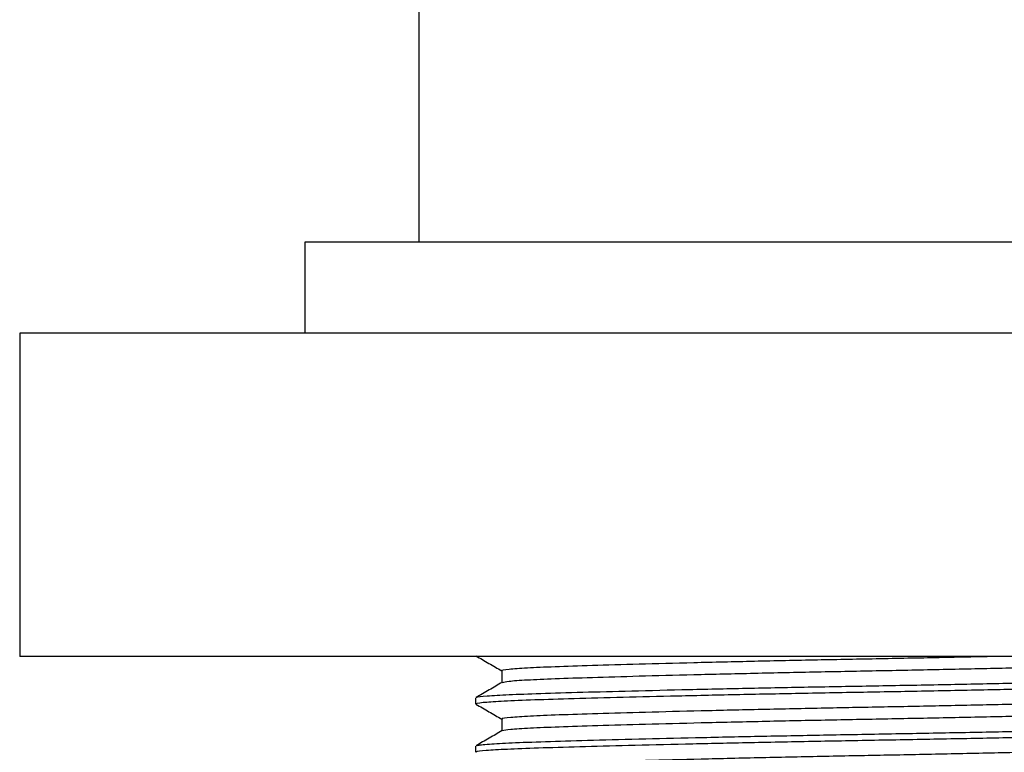
# Model space of a CAD drawing. Units: millimetres. Extents: x 4 to 1496, y 5 to 1495.
# Drawn here: x 725 to 751, y 1096 to 1115 of the extents above; entities that cross this region are included whole.
import ezdxf

# ---------------------------------------------------------------- set-up
doc = ezdxf.new("R2010")
doc.units = ezdxf.units.MM

msp = doc.modelspace()

# ---------------------------------------------------------------- linework, layer by layer
at = {"color": 7, "linetype": 'Continuous', "lineweight": 25}
for p, q in [((735.709, 1276.223), (735.709, 1109.223)), ((732.709, 1109.223), (732.709, 1106.823)), ((762.709, 1109.223), (732.709, 1109.223)), ((725.209, 1106.823), (725.209, 1098.323)), ((747.709, 1106.823), (725.209, 1106.823)), ((770.209, 1106.823), (747.709, 1106.823)), ((747.709, 1098.323), (725.209, 1098.323)), ((770.209, 1098.323), (747.709, 1098.323)), ((737.897, 1097.945), (737.897, 1097.631)), ((737.209, 1097.231), (737.209, 1097.072)), ((737.897, 1096.675), (737.897, 1096.361)), ((737.209, 1095.961), (737.209, 1095.802))]:
    msp.add_line(p, q, dxfattribs=at)
for points, knots in [([(737.213, 1098.336), (737.328, 1098.27), (737.556, 1098.139), (737.783, 1098.007), (737.897, 1097.941)], [0, 0, 0, 0, 0.503152, 1, 1, 1, 1]), ([(737.913, 1097.945), (737.908, 1097.947), (737.858, 1097.961), (738.057, 1097.987), (738.515, 1098.023), (739.265, 1098.054), (740.254, 1098.087), (741.486, 1098.123), (742.928, 1098.161), (744.517, 1098.198), (746.178, 1098.234), (747.857, 1098.265), (749.373, 1098.295), (750.288, 1098.315), (750.671, 1098.323)], [0, 0, 0, 0, 0.011141, 0.105582, 0.19839, 0.288302, 0.378912, 0.472197, 0.566805, 0.661266, 0.754121, 0.84409, 0.934632, 1, 1, 1, 1]), ([(737.925, 1097.637), (737.963, 1097.648), (738.043, 1097.671), (738.525, 1097.705), (739.263, 1097.737), (740.255, 1097.77), (741.486, 1097.806), (742.928, 1097.843), (744.517, 1097.88), (746.178, 1097.916), (747.859, 1097.948), (749.538, 1097.981), (751.191, 1098.017), (752.76, 1098.054), (754.169, 1098.091), (755.357, 1098.127), (756.306, 1098.159), (757, 1098.192), (757.443, 1098.227), (757.491, 1098.251), (757.514, 1098.263)], [0, 0, 0, 0, 0.049322, 0.105619, 0.160159, 0.215123, 0.271709, 0.329098, 0.386397, 0.442723, 0.497298, 0.55222, 0.608781, 0.666162, 0.723472, 0.779827, 0.834437, 0.889318, 0.945853, 1, 1, 1, 1]), ([(737.226, 1097.072), (737.22, 1097.074), (737.173, 1097.087), (737.37, 1097.113), (737.834, 1097.147), (738.601, 1097.179), (739.628, 1097.211), (740.875, 1097.246), (742.329, 1097.281), (743.921, 1097.317), (745.637, 1097.352), (747.395, 1097.384), (749.178, 1097.416), (750.904, 1097.45), (752.554, 1097.486), (754.052, 1097.521), (755.384, 1097.556), (756.485, 1097.59), (757.35, 1097.62), (757.919, 1097.654), (758.202, 1097.684), (758.179, 1097.701), (758.171, 1097.707)], [0, 0, 0, 0, 0.006913, 0.061384, 0.114322, 0.168796, 0.221731, 0.276201, 0.329136, 0.383605, 0.436544, 0.491018, 0.543953, 0.598424, 0.651359, 0.705828, 0.758767, 0.813241, 0.866177, 0.920648, 0.973583, 1, 1, 1, 1]), ([(737.907, 1097.638), (737.793, 1097.571), (737.563, 1097.439), (737.334, 1097.306), (737.22, 1097.24)], [0, 0, 0, 0, 0.499993, 1, 1, 1, 1]), ([(737.242, 1097.24), (737.24, 1097.242), (737.225, 1097.256), (737.487, 1097.282), (738.034, 1097.316), (738.89, 1097.347), (739.98, 1097.38), (741.302, 1097.415), (742.793, 1097.451), (744.438, 1097.486), (746.161, 1097.521), (747.943, 1097.552), (749.703, 1097.585), (751.422, 1097.62), (753.02, 1097.655), (754.482, 1097.691), (755.739, 1097.726), (756.777, 1097.758), (757.556, 1097.789), (758.035, 1097.824), (758.24, 1097.85), (758.195, 1097.864), (758.188, 1097.866)], [0, 0, 0, 0, 0.010028, 0.063723, 0.118976, 0.17267, 0.227921, 0.281613, 0.336862, 0.390557, 0.445809, 0.499504, 0.554755, 0.608447, 0.663696, 0.717391, 0.772643, 0.826338, 0.88159, 0.935282, 0.990531, 1, 1, 1, 1]), ([(737.925, 1096.675), (737.916, 1096.678), (737.873, 1096.694), (738.098, 1096.722), (738.595, 1096.757), (739.375, 1096.788), (740.394, 1096.822), (741.655, 1096.858), (743.119, 1096.895), (744.722, 1096.932), (746.386, 1096.968), (748.068, 1096.999), (749.745, 1097.032), (751.392, 1097.069), (752.945, 1097.106), (754.33, 1097.143), (755.488, 1097.179), (756.408, 1097.21), (757.064, 1097.243), (757.44, 1097.274), (757.466, 1097.294), (757.476, 1097.301)], [0, 0, 0, 0, 0.013784, 0.070941, 0.127004, 0.181324, 0.236478, 0.293157, 0.35053, 0.407701, 0.463795, 0.518138, 0.573253, 0.629909, 0.687276, 0.744461, 0.800585, 0.854954, 0.910028, 0.966661, 1, 1, 1, 1]), ([(737.215, 1097.065), (737.33, 1096.999), (737.557, 1096.868), (737.784, 1096.736), (737.897, 1096.671)], [0, 0, 0, 0, 0.504582, 1, 1, 1, 1]), ([(737.91, 1096.368), (737.964, 1096.38), (738.072, 1096.404), (738.602, 1096.439), (739.373, 1096.471), (740.395, 1096.504), (741.655, 1096.54), (743.119, 1096.578), (744.722, 1096.615), (746.386, 1096.65), (748.068, 1096.682), (749.745, 1096.715), (751.392, 1096.751), (752.945, 1096.789), (754.33, 1096.826), (755.488, 1096.861), (756.407, 1096.893), (757.067, 1096.926), (757.465, 1096.96), (757.489, 1096.983), (757.499, 1096.993)], [0, 0, 0, 0, 0.056262, 0.112376, 0.166747, 0.221952, 0.278685, 0.336111, 0.393335, 0.449481, 0.503875, 0.559041, 0.615749, 0.67317, 0.730408, 0.786584, 0.841004, 0.89613, 0.952815, 1, 1, 1, 1]), ([(737.255, 1095.97), (737.257, 1095.975), (737.265, 1095.992), (737.591, 1096.02), (738.219, 1096.054), (739.128, 1096.084), (740.285, 1096.119), (741.642, 1096.154), (743.185, 1096.19), (744.842, 1096.225), (746.595, 1096.259), (748.365, 1096.29), (750.132, 1096.323), (751.814, 1096.358), (753.394, 1096.394), (754.8, 1096.429), (756.016, 1096.464), (756.985, 1096.495), (757.706, 1096.528), (758.106, 1096.562), (758.263, 1096.587), (758.2, 1096.6), (758.195, 1096.601)], [0, 0, 0, 0, 0.022138, 0.076994, 0.130305, 0.185163, 0.238471, 0.293325, 0.346635, 0.401491, 0.454803, 0.50966, 0.562969, 0.617823, 0.671132, 0.725987, 0.779299, 0.834157, 0.887465, 0.94232, 0.995628, 1, 1, 1, 1]), ([(737.908, 1096.368), (737.793, 1096.301), (737.564, 1096.169), (737.334, 1096.037), (737.22, 1095.97)], [0, 0, 0, 0, 0.499991, 1, 1, 1, 1]), ([(737.245, 1095.802), (737.236, 1095.807), (737.203, 1095.823), (737.456, 1095.851), (737.992, 1095.885), (738.829, 1095.916), (739.905, 1095.949), (741.215, 1095.984), (742.696, 1096.02), (744.333, 1096.056), (746.052, 1096.09), (747.833, 1096.122), (749.595, 1096.154), (751.318, 1096.189), (752.925, 1096.224), (754.397, 1096.26), (755.667, 1096.295), (756.72, 1096.327), (757.515, 1096.358), (758.014, 1096.393), (758.233, 1096.419), (758.191, 1096.434), (758.183, 1096.437)], [0, 0, 0, 0, 0.020652, 0.073591, 0.128064, 0.181002, 0.235474, 0.28841, 0.34288, 0.395818, 0.450292, 0.503229, 0.557703, 0.610638, 0.665108, 0.718046, 0.772519, 0.825457, 0.879931, 0.932866, 0.987337, 1, 1, 1, 1]), ([(737.933, 1095.405), (737.923, 1095.41), (737.888, 1095.427), (738.145, 1095.456), (738.678, 1095.491), (739.489, 1095.522), (740.538, 1095.556), (741.827, 1095.592), (743.313, 1095.63), (744.927, 1095.667), (746.595, 1095.702), (748.277, 1095.733), (749.953, 1095.767), (751.592, 1095.803), (753.128, 1095.841), (754.487, 1095.878), (755.615, 1095.913), (756.505, 1095.944), (757.128, 1095.978), (757.467, 1096.008), (757.475, 1096.027), (757.477, 1096.033)], [0, 0, 0, 0, 0.020827, 0.077751, 0.13348, 0.187559, 0.242806, 0.299477, 0.35673, 0.41367, 0.469432, 0.523524, 0.578733, 0.635383, 0.692633, 0.749589, 0.805384, 0.85949, 0.914661, 0.971289, 1, 1, 1, 1])]:
    msp.add_open_spline(points, degree=3, knots=knots, dxfattribs=at)

doc.saveas('drawing.dxf')
